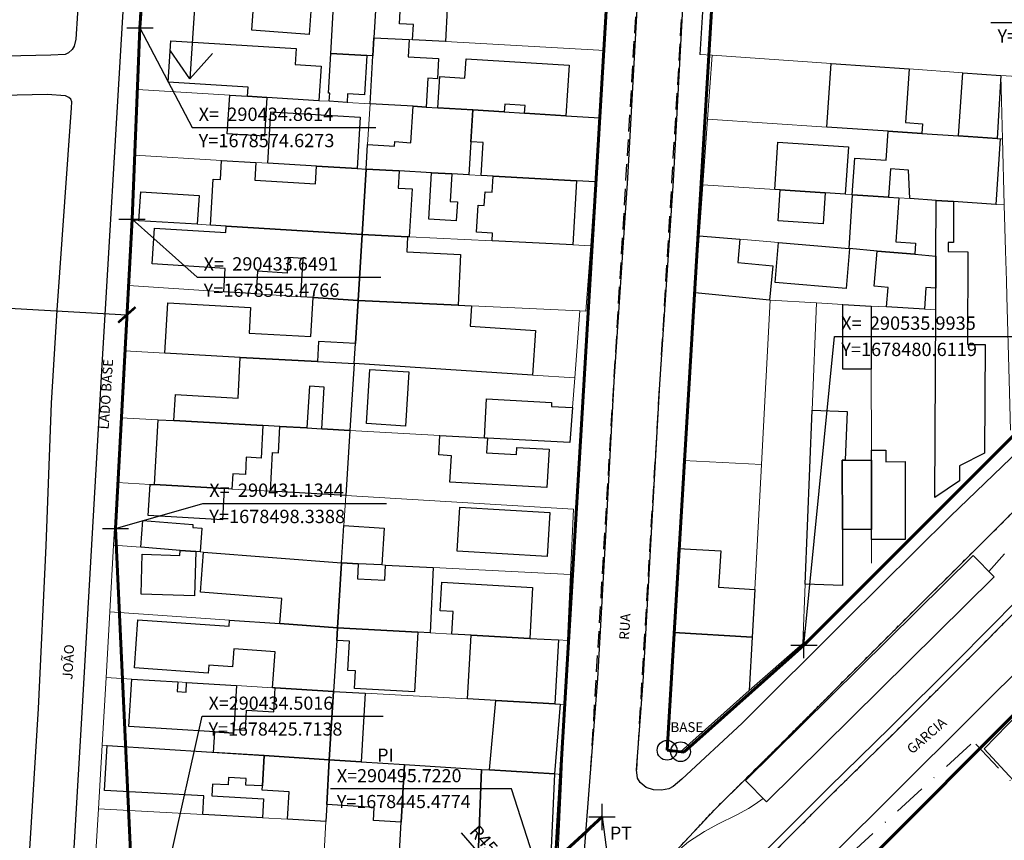
# Model space of a CAD drawing. Units: millimetres. Extents: x 290116 to 293361, y 1677035 to 1680124.
# Drawn here: x 290417 to 290567, y 1678451 to 1678576 of the extents above; entities that cross this region are included whole.
import ezdxf

# ---------------------------------------------------------------- set-up
doc = ezdxf.new("R2010")
doc.units = ezdxf.units.MM
doc.header["$MEASUREMENT"] = 0
doc.header["$PDMODE"] = 2
doc.header["$PDSIZE"] = 2
for name, pattern in [('DASHDOT', [1, 0.5, -0.25, 0, -0.25]), ('DASHED2', [0.375, 0.25, -0.125]), ('HIDDENX2', [0.75, 0.5, -0.25])]:
    doc.linetypes.add(name, pattern=pattern)
for name, color, linetype in [('_COORDENADAS_SIRGAS', 7, 'Continuous'), ('_cotas', 7, 'Continuous'), ('_meio fio', 7, 'DASHED2'), ('_textos', 7, 'Continuous'), ('Cerca', 8, 'Cerca'), ('Corredores_Onibus', 8, 'HIDDENX2'), ('Edificacoes', 2, 'Continuous'), ('Parada_Onibus', 231, 'Continuous'), ('Topon_de_Vias', 7, 'Continuous')]:
    doc.layers.add(name, color=color, linetype=linetype)
doc.layers.add('_matrícula', color=5, linetype='DASHDOT', plot=False)
for name, color, linetype, lineweight in [('_traçado por meio fio', 7, 'Continuous', 60), ('_traçado viário outros', 7, 'Continuous', 60), ('_traçado viário por coordenadas', 7, 'Continuous', 60), ('Muro_Grade', 8, 'Continuous', 20), ('Pavimentacao_Asfaltica_Mfio', 10, 'Continuous', 30), ('Separ_Fisico_Canteiro_Mureta', 10, 'Continuous', 15)]:
    doc.layers.add(name, color=color, linetype=linetype, lineweight=lineweight)
doc.styles.add('Arial', font='arial.ttf', dxfattribs={"height": 1.5})
doc.styles.get("Standard").update_dxf_attribs({"font": 'arial.ttf'})
doc.linetypes.add('Cerca', pattern='A,10,0,["X",Standard,S=1,R=0,X=0,Y=-0.5],0.1', length=10.1)
doc.dimstyles.new('AEROS UPV', dxfattribs={"dimtxt": 2, "dimasz": 2.5, "dimexe": 1.25, "dimexo": 0.625, "dimtad": 1, "dimdsep": 46, "dimtxsty": 'Standard', "dimblk": 'ARCHTICK', "dimcen": 2.5, "dimadec": 0, "dimazin": 0, "dimtfac": 1, "dimtmove": 0, "dimatfit": 3, "dimfxl": 1, "dimtzin": 0, "dimarcsym": 0})

# ---------------------------------------------------------------- blocks, each defined once
blk = doc.blocks.new('BLOCO')
at = {"layer": '_matrícula', "ltscale": 10}
for p, q in [((290561.4, 1678465.5, 33.23), (290539.76, 1678445.74, 33.23)), ((290562.18, 1678465.49, 32.34), (290597.39, 1678428.53, 36.88))]:
    blk.add_line(p, q, dxfattribs=at)
blk = doc.blocks.new('_ArchTick')
at = {"color": 0, "linetype": 'Continuous', "const_width": 0.15}
blk.add_lwpolyline([(-0.5, -0.5), (0.5, 0.5)], dxfattribs=at)
blk = doc.blocks.new('*D216')
at = {"layer": '_cotas', "color": 0, "lineweight": -2, "transparency": 16777216}
for p, q in [((290373.14, 1678533.69), (290373.1, 1678533.07)), ((290373.18, 1678534.32), (290432.86, 1678530.91)), ((290432.82, 1678530.28), (290432.78, 1678529.66))]:
    blk.add_line(p, q, dxfattribs=at)
at = {"layer": 'Defpoints', "color": 0, "transparency": 16777216}
for p in [(290373.18, 1678534.32), (290432.86, 1678530.91), (290432.86, 1678530.91)]:
    blk.add_point(p, dxfattribs=at)
at = {"layer": '_cotas', "color": 0, "lineweight": -2, "transparency": 16777216, "xscale": 2.5, "yscale": 2.5, "zscale": 2.5}
for p, rotation in [((290373.18, 1678534.32), 176.731547141397), ((290432.86, 1678530.91), 356.731547141397)]:
    blk.add_blockref('_ArchTick', p, dxfattribs=dict(at, rotation=rotation))
at = {"layer": '_cotas', "color": 0, "transparency": 16777216, "insert": (290403.11, 1678534.26), "char_height": 2, "attachment_point": 5, "rotation": 356.7315}
blk.add_mtext('60', dxfattribs=at)
blk = doc.blocks.new('*D500')
at = {"layer": '_cotas', "color": 0, "lineweight": -2, "transparency": 16777216}
blk.add_line((290483.8, 1678452.01), (290492.04, 1678442.51), dxfattribs=at)
at = {"layer": 'Defpoints', "color": 0, "transparency": 16777216}
for p in [(290197.24, 1678782.5), (290492.04, 1678442.51)]:
    blk.add_point(p, dxfattribs=at)
at = {"layer": '_cotas', "color": 0, "lineweight": -2, "transparency": 16777216, "xscale": 2.5, "yscale": 2.5, "zscale": 2.5, "rotation": 310.927873530334}
blk.add_blockref('_ArchTick', (290492.04, 1678442.51), dxfattribs=at)
at = {"layer": '_cotas', "color": 0, "transparency": 16777216, "insert": (290487.53, 1678450.22), "char_height": 2, "attachment_point": 5, "rotation": 310.9279}
blk.add_mtext('R450', dxfattribs=at)

msp = doc.modelspace()

# ---------------------------------------------------------------- linework, layer by layer
at = {"layer": '_COORDENADAS_SIRGAS'}
msp.add_line((290491.46, 1678458.722), (290470.213, 1678458.722), dxfattribs=at)
for points in [[(290434.861, 1678574.627), (290442.796, 1678559.447), (290470.796, 1678559.447)], [(290608.824, 1678553.513), (290592.48, 1678575.388), (290564.48, 1678575.388)], [(290433.649, 1678545.477), (290443.552, 1678536.653), (290471.552, 1678536.653)], [(290535.994, 1678480.612), (290540.675, 1678527.629), (290568.675, 1678527.629)], [(290431.134, 1678498.339), (290444.417, 1678502.183), (290472.417, 1678502.183)], [(290434.502, 1678425.714), (290444.329, 1678469.769), (290471.915, 1678469.769)], [(290495.722, 1678445.477), (290491.46, 1678458.722), (290463.874, 1678458.722)], [(290505.253, 1678454.425), (290507.544, 1678437.019), (290535.544, 1678437.019)]]:
    msp.add_lwpolyline(points, dxfattribs=at)
for p in [(290434.861, 1678574.627), (290433.649, 1678545.477), (290431.134, 1678498.339)]:
    msp.add_point(p, dxfattribs=at)
at = {"layer": '_meio fio', "ltscale": 10}
for p, q in [((290525.543, 1678830.875), (290503.5, 1678462.016)), ((290532.53, 1678830.458), (290510.488, 1678461.598))]:
    msp.add_line(p, q, dxfattribs=at)
at = {"layer": '_textos'}
for p, q in [((290443.345, 1678580.316), (290442.454, 1678566.841)), ((290442.454, 1678566.841), (290439.509, 1678571.135)), ((290442.454, 1678566.841), (290445.912, 1678570.734))]:
    msp.add_line(p, q, dxfattribs=at)
at = {"layer": '_textos', "linetype": 'DASHED2', "ltscale": 10}
msp.add_line((290495.722, 1678445.477), (290505.253, 1678454.425), dxfattribs=at)
at = {"layer": '_textos'}
for centre in [(290515.143, 1678464.576), (290517.202, 1678464.362)]:
    msp.add_circle(centre, 1.5, dxfattribs=at)
for p in [(290535.994, 1678480.612), (290505.253, 1678454.425)]:
    msp.add_point(p, dxfattribs=at)
at = {"layer": '_traçado por meio fio'}
for p, q in [((290521.012, 1678830.492), (290498.149, 1678447.897)), ((290536.983, 1678829.532), (290515.174, 1678464.573))]:
    msp.add_line(p, q, dxfattribs=at)
at = {"layer": '_traçado viário outros'}
msp.add_line((290434.861, 1678574.627), (290451.139, 1678834.598), dxfattribs=at)
at = {"layer": '_traçado viário por coordenadas'}
for p, q in [((290433.649, 1678545.477), (290434.861, 1678574.627)), ((290608.824, 1678553.513), (290535.994, 1678480.612)), ((290433.649, 1678545.477), (290431.134, 1678498.339)), ((290531.59, 1678433.577), (290629.847, 1678532.109)), ((290431.134, 1678498.339), (290434.502, 1678425.714)), ((290517.697, 1678464.311), (290535.994, 1678480.612))]:
    msp.add_line(p, q, dxfattribs=at)
msp.add_lwpolyline([(290515.143, 1678464.576), (290517.697, 1678464.311)], dxfattribs=at)
at = {"layer": '_traçado viário por coordenadas', "ltscale": 10}
msp.add_arc((290197.244, 1678782.497), 450, 309.86538, 313.19343, dxfattribs=at)
at = {"layer": 'Cerca', "flags": 128}
msp.add_lwpolyline([(290530.38, 1678724.105), (290529.225, 1678721.988), (290524.708, 1678645.543), (290522.704, 1678611.248), (290520.155, 1678570.578)], dxfattribs=at)
at = {"layer": 'Corredores_Onibus', "flags": 128}
for points in [[(290352.824, 1678288.072), (290361.034, 1678295.14), (290372.723, 1678306.49), (290395.117, 1678328.456), (290415.445, 1678349.038), (290445.94, 1678378.13), (290461.017, 1678393.884), (290494.198, 1678426.219), (290515.426, 1678448.081), (290522.378, 1678455.519), (290532.355, 1678465.413), (290547.467, 1678480.577), (290548.299, 1678481.411), (290565.396, 1678498.412), (290580.305, 1678513.368), (290598.916, 1678531.847), (290614.19, 1678547.086), (290619.134, 1678551.636), (290626.364, 1678557.103), (290631.616, 1678561.079), (290638.119, 1678565.931), (290647.648, 1678572.072), (290654.741, 1678576.413), (290664.799, 1678581.178), (290679.94, 1678586.895), (290693.068, 1678590.812), (290702.414, 1678592.633), (290714.992, 1678595.682), (290733.415, 1678597.588), (290752.726, 1678598.096), (290775.214, 1678598.986), (290804.334, 1678600.07), (290832.539, 1678600.959), (290834.924, 1678601.019)], [(290352.835, 1678274.95), (290353.047, 1678275.112), (290369.81, 1678289.501), (290385.215, 1678304.376), (290391.239, 1678310.037), (290407.7, 1678324.992), (290428.409, 1678345.447), (290453.193, 1678371.063), (290479.556, 1678396.896), (290499.044, 1678416.483), (290519.689, 1678438.294), (290522.914, 1678440.865), (290531.431, 1678449.063), (290540.593, 1678458.236), (290549.849, 1678467.307), (290560.002, 1678477.443), (290569.471, 1678486.971), (290579.938, 1678497.226), (290586.583, 1678503.604), (290620.926, 1678538.237), (290626.344, 1678543.234), (290633.841, 1678549.767), (290641.033, 1678555.075), (290650.382, 1678561.422), (290658.64, 1678566.504), (290663.849, 1678569.299), (290671.472, 1678572.983), (290682.017, 1678576.604), (290691.469, 1678580.274), (290708.197, 1678584.085), (290729.69, 1678586.732), (290750.865, 1678588.003), (290778.792, 1678588.777), (290811.719, 1678589.624), (290829.506, 1678590.683), (290834.932, 1678591.086)]]:
    msp.add_lwpolyline(points, dxfattribs=at)
at = {"layer": 'Edificacoes', "flags": 128}
for points in [[(290452.627, 1678584.398), (290458.264, 1678584.002), (290463.178, 1678583.656), (290464.644, 1678583.553), (290465.078, 1678583.522), (290464.866, 1678580.508), (290461.129, 1678580.771), (290460.627, 1678573.638), (290451.913, 1678574.251)], [(290465.729, 1678583.476), (290471.084, 1678583.1), (290470.505, 1678573.13), (290470.339, 1678570.371), (290469.42, 1678570.424), (290463.913, 1678570.744), (290464.333, 1678577.963), (290465.405, 1678577.901)], [(290476.395, 1678572.804), (290476.512, 1678575.131), (290474.405, 1678575.237), (290474.65, 1678580.106), (290472.878, 1678580.195), (290473.02, 1678583.002), (290475.742, 1678582.865), (290481.928, 1678582.554), (290481.424, 1678572.526)], [(290451.261, 1678564.207), (290451.346, 1678565.579), (290439.152, 1678566.335), (290439.544, 1678572.653), (290458.658, 1678571.468), (290458.508, 1678569.041), (290462.453, 1678568.797), (290462.126, 1678563.534), (290454.174, 1678564.026)], [(290470.505, 1678573.13), (290475.861, 1678572.834), (290475.716, 1678570.22), (290480.339, 1678569.964), (290480.168, 1678566.873), (290478.719, 1678566.954), (290478.476, 1678562.562), (290476.492, 1678562.686), (290469.9, 1678563.052), (290470.339, 1678570.371)], [(290463.703, 1678563.436), (290463.774, 1678564.664), (290463.561, 1678564.676), (290463.913, 1678570.744), (290469.42, 1678570.424), (290469.072, 1678564.446), (290466.482, 1678564.596), (290466.404, 1678563.268)], [(290485.585, 1678562.116), (290480.252, 1678562.45), (290480.55, 1678567.198), (290484.357, 1678566.96), (290484.542, 1678569.908), (290500.218, 1678568.924), (290499.735, 1678561.228), (290493.445, 1678561.623), (290493.519, 1678562.806), (290490.417, 1678563.001), (290490.342, 1678561.817)], [(290539.465, 1678559.499), (290540.139, 1678569.188), (290552.035, 1678568.361), (290551.467, 1678560.198), (290554.078, 1678560.016), (290553.975, 1678558.532), (290548.838, 1678558.874)], [(290560.194, 1678567.794), (290565.969, 1678567.392), (290565.45, 1678557.766), (290559.555, 1678558.16)], [(290451.261, 1678564.207), (290454.174, 1678564.026), (290453.808, 1678558.11), (290448.157, 1678558.46), (290448.524, 1678564.377)], [(290484.965, 1678552.233), (290482.368, 1678552.38), (290479.281, 1678552.554), (290474.335, 1678552.832), (290469.303, 1678553.115), (290469.527, 1678556.854), (290473.626, 1678556.597), (290473.67, 1678557.291), (290476.144, 1678557.136), (290476.492, 1678562.686), (290478.476, 1678562.562), (290480.252, 1678562.45), (290485.585, 1678562.116), (290485.28, 1678557.266)], [(290485.585, 1678562.116), (290490.342, 1678561.817), (290493.445, 1678561.623), (290499.735, 1678561.228), (290504.919, 1678560.903), (290504.217, 1678551.149), (290501.337, 1678551.311), (290488.658, 1678552.025), (290486.853, 1678552.127), (290487.137, 1678557.162), (290485.28, 1678557.266)], [(290454.353, 1678554.004), (290454.818, 1678561.831), (290468.41, 1678561.023), (290467.945, 1678553.196), (290461.732, 1678553.565)], [(290565.246, 1678547.741), (290558.791, 1678548.171), (290556.159, 1678548.346), (290552.135, 1678548.614), (290551.91, 1678552.946), (290549.186, 1678553.128), (290548.9, 1678548.83), (290543.418, 1678549.195), (290543.359, 1678549.199), (290543.732, 1678554.796), (290548.545, 1678554.475), (290548.838, 1678558.874), (290553.975, 1678558.532), (290559.555, 1678558.16), (290565.45, 1678557.766), (290565.87, 1678557.738)], [(290531.542, 1678549.986), (290532.023, 1678557.203), (290542.77, 1678556.487), (290542.289, 1678549.27), (290539.243, 1678549.473), (290532.396, 1678549.929)], [(290447.996, 1678544.427), (290445.611, 1678544.575), (290446.027, 1678551.579), (290447.101, 1678551.516), (290447.274, 1678554.424), (290452.521, 1678554.112), (290452.361, 1678551.427), (290461.572, 1678550.88), (290461.732, 1678553.565), (290467.945, 1678553.196), (290469.303, 1678553.115), (290468.704, 1678543.137)], [(290475.876, 1678542.789), (290475.629, 1678542.801), (290468.704, 1678543.137), (290469.303, 1678553.115), (290474.335, 1678552.832), (290474.179, 1678550.22), (290476.315, 1678550.091)], [(290482.368, 1678552.38), (290482.132, 1678548.175), (290483.21, 1678548.114), (290483.048, 1678545.248), (290478.882, 1678545.483), (290479.281, 1678552.554)], [(290488.658, 1678552.025), (290501.337, 1678551.311), (290500.789, 1678541.578), (290488.508, 1678542.175), (290488.574, 1678543.344), (290486.14, 1678543.481), (290486.373, 1678547.634), (290487.304, 1678547.582), (290487.42, 1678549.655), (290488.521, 1678549.593)], [(290539.243, 1678549.473), (290538.929, 1678544.771), (290532.082, 1678545.228), (290532.396, 1678549.929)], [(290443.597, 1678544.701), (290434.702, 1678545.255), (290434.977, 1678549.664), (290443.871, 1678549.11)], [(290543.418, 1678549.195), (290548.9, 1678548.83), (290550.452, 1678548.726), (290550.006, 1678542.038), (290553.011, 1678541.838), (290552.898, 1678540.141), (290547.166, 1678540.63), (290542.929, 1678540.991), (290542.872, 1678540.996)], [(290555.919, 1678503.067), (290556.071, 1678531.669), (290556.088, 1678534.961), (290556.114, 1678539.867), (290556.159, 1678548.346), (290558.791, 1678548.171), (290558.758, 1678541.913), (290557.96, 1678541.917), (290557.953, 1678540.536), (290560.969, 1678540.52), (290560.893, 1678526.389), (290563.6, 1678526.375), (290563.512, 1678509.846), (290559.699, 1678507.896), (290559.687, 1678505.602)], [(290447.996, 1678544.427), (290468.704, 1678543.137), (290468.101, 1678533.098), (290461.229, 1678533.544), (290459.339, 1678533.667), (290459.717, 1678539.492), (290457.441, 1678539.64), (290457.288, 1678537.283), (290452.777, 1678537.576), (290452.552, 1678534.108), (290447.617, 1678534.428), (290447.838, 1678537.986), (290436.734, 1678538.677), (290437.073, 1678544.126), (290447.935, 1678543.45)], [(290468.704, 1678543.137), (290475.629, 1678542.801), (290475.52, 1678540.499), (290483.677, 1678540.114), (290483.312, 1678532.381), (290468.101, 1678533.098)], [(290530.748, 1678533.17), (290519.444, 1678534.243), (290520.057, 1678542.94), (290526.24, 1678542.413), (290525.906, 1678538.891), (290531.242, 1678538.385)], [(290542.872, 1678540.996), (290542.929, 1678540.991), (290542.409, 1678534.897), (290531.61, 1678535.817), (290532.129, 1678541.911)], [(290552.898, 1678540.141), (290556.114, 1678539.867), (290556.088, 1678534.961), (290554.584, 1678535.05), (290554.389, 1678531.769), (290548.587, 1678532.113), (290548.84, 1678535.08), (290546.709, 1678535.261), (290547.166, 1678540.63)], [(290461.878, 1678523.79), (290450.143, 1678524.436), (290438.671, 1678525.068), (290439.093, 1678532.735), (290451.697, 1678532.041), (290451.481, 1678528.117), (290460.902, 1678527.598), (290461.229, 1678533.544), (290468.101, 1678533.098), (290467.686, 1678526.528), (290462.046, 1678526.838)], [(290494.656, 1678521.725), (290467.493, 1678523.481), (290467.686, 1678526.528), (290468.101, 1678533.098), (290483.312, 1678532.381), (290485.349, 1678532.285), (290485.148, 1678529.163), (290495.096, 1678528.519)], [(290546.26, 1678522.625), (290541.917, 1678522.622), (290541.91, 1678532.509), (290546.254, 1678532.251)], [(290462.538, 1678513.549), (290462.939, 1678519.893), (290460.685, 1678520.036), (290460.282, 1678513.673), (290456.189, 1678513.899), (290453.596, 1678514.042), (290440.035, 1678514.791), (290440.255, 1678518.766), (290449.801, 1678518.239), (290450.143, 1678524.436), (290461.878, 1678523.79), (290467.493, 1678523.481), (290466.85, 1678513.31)], [(290469.878, 1678522.589), (290475.815, 1678522.206), (290475.282, 1678513.969), (290469.346, 1678514.353)], [(290487.329, 1678512.169), (290487.66, 1678518.108), (290497.564, 1678517.556), (290497.532, 1678516.969), (290500.748, 1678516.79), (290500.352, 1678511.443), (290487.787, 1678512.144)], [(290541.854, 1678498.212), (290541.86, 1678489.655), (290536.172, 1678489.885), (290537.243, 1678516.412), (290542.579, 1678516.197), (290542.28, 1678508.783), (290541.847, 1678508.783)], [(290437.079, 1678505.044), (290437.625, 1678514.925), (290440.035, 1678514.791), (290453.596, 1678514.042), (290453.322, 1678509.079), (290451.055, 1678509.204), (290450.911, 1678506.593), (290448.99, 1678506.699), (290448.862, 1678504.374), (290447.683, 1678504.441)], [(290454.729, 1678504.04), (290455.055, 1678509.952), (290455.968, 1678509.902), (290456.189, 1678513.899), (290460.282, 1678513.673), (290462.538, 1678513.549), (290466.85, 1678513.31), (290466.223, 1678503.385)], [(290487.329, 1678512.169), (290487.787, 1678512.144), (290487.66, 1678509.866), (290492.194, 1678509.613), (290492.254, 1678510.702), (290497.178, 1678510.427), (290496.852, 1678504.589), (290482.071, 1678505.413), (290482.296, 1678509.456), (290480.369, 1678509.563), (290480.535, 1678512.548)], [(290546.269, 1678508.786), (290546.268, 1678510.287), (290548.479, 1678510.289), (290548.48, 1678508.543), (290551.436, 1678508.545), (290551.444, 1678496.667), (290546.277, 1678496.664), (290546.276, 1678498.215)], [(290546.276, 1678498.215), (290541.854, 1678498.212), (290541.847, 1678508.783), (290542.28, 1678508.783), (290546.269, 1678508.786)], [(290447.683, 1678504.441), (290447.413, 1678499.691), (290436.118, 1678500.334), (290436.388, 1678505.084), (290437.079, 1678505.044)], [(290483.573, 1678501.588), (290497.27, 1678500.776), (290496.875, 1678494.114), (290483.178, 1678494.926)], [(290440.968, 1678495.029), (290434.971, 1678495.495), (290435.287, 1678499.563), (290442.929, 1678498.97), (290442.892, 1678498.497), (290444.294, 1678498.388), (290444.015, 1678494.792), (290443.371, 1678494.842)], [(290465.574, 1678493.118), (290465.934, 1678498.805), (290472.049, 1678498.419), (290471.694, 1678492.808), (290468.121, 1678492.989)], [(290440.968, 1678495.029), (290443.371, 1678494.842), (290443.167, 1678488.124), (290435.019, 1678488.371), (290435.203, 1678494.447), (290440.945, 1678494.272)], [(290456.147, 1678483.866), (290456.444, 1678487.695), (290444.073, 1678488.656), (290444.547, 1678494.751), (290465.574, 1678493.118), (290464.951, 1678483.254)], [(290516.886, 1678495.334), (290523.324, 1678494.969), (290523.008, 1678489.406), (290528.503, 1678489.094), (290528.101, 1678481.83), (290516.16, 1678482.514)], [(290468.121, 1678492.989), (290468.005, 1678490.697), (290472.164, 1678490.486), (290472.28, 1678492.778), (290479.543, 1678492.411), (290479.039, 1678482.469), (290477.173, 1678482.573), (290464.951, 1678483.254), (290465.574, 1678493.118)], [(290482.374, 1678482.283), (290482.565, 1678485.714), (290480.607, 1678485.823), (290480.85, 1678490.17), (290494.675, 1678489.399), (290494.241, 1678481.621), (290485.295, 1678482.12)], [(290448.486, 1678484.399), (290456.147, 1678483.866), (290464.951, 1678483.254), (290464.828, 1678481.306), (290464.336, 1678473.523), (290455.449, 1678474.07), (290455.061, 1678474.094), (290455.441, 1678479.571), (290449.151, 1678480.008), (290448.963, 1678477.3), (290445.344, 1678477.552), (290445.26, 1678476.349), (290434.019, 1678477.131), (290434.527, 1678484.432), (290448.421, 1678483.466)], [(290464.951, 1678483.254), (290477.173, 1678482.573), (290476.666, 1678473.49), (290467.549, 1678473.998), (290467.699, 1678476.685), (290466.54, 1678476.75), (290466.788, 1678481.197), (290464.828, 1678481.306)], [(290516.16, 1678482.514), (290528.101, 1678481.83), (290527.653, 1678473.704), (290517.202, 1678464.362), (290515.583, 1678464.325), (290515.143, 1678464.576)], [(290484.753, 1678472.395), (290485.295, 1678482.12), (290494.241, 1678481.621), (290498.607, 1678481.378), (290498.065, 1678471.661), (290489.048, 1678472.158)], [(290441.969, 1678474.9), (290449.549, 1678474.433), (290449.138, 1678467.761), (290449.104, 1678467.206), (290446.272, 1678467.381), (290433.161, 1678468.188), (290433.606, 1678475.415), (290440.61, 1678474.984), (290440.521, 1678473.539), (290441.88, 1678473.455)], [(290449.138, 1678467.761), (290450.91, 1678467.652), (290451.098, 1678470.696), (290455.225, 1678470.442), (290455.449, 1678474.07), (290464.336, 1678473.523), (290463.68, 1678463.147), (290453.77, 1678463.776), (290446.08, 1678464.264), (290446.272, 1678467.381), (290449.104, 1678467.206)], [(290463.68, 1678463.147), (290464.336, 1678473.523), (290469.139, 1678473.258), (290468.563, 1678462.837)], [(290488.127, 1678461.595), (290489.048, 1678472.158), (290498.065, 1678471.661), (290498.869, 1678471.616), (290497.991, 1678460.969)], [(290453.77, 1678463.776), (290453.516, 1678459.14), (290450.998, 1678459.278), (290451.054, 1678460.302), (290448.335, 1678460.451), (290448.272, 1678459.31), (290445.925, 1678459.439), (290445.826, 1678457.634), (290453.678, 1678457.203), (290453.517, 1678454.279), (290444.441, 1678454.777), (290444.597, 1678457.621), (290429.473, 1678458.45), (290429.848, 1678465.294)], [(290453.516, 1678459.14), (290453.77, 1678463.776), (290463.68, 1678463.147), (290463.313, 1678456.325), (290463.175, 1678453.75), (290457.339, 1678454.07), (290457.569, 1678458.264), (290453.48, 1678458.488)], [(290463.68, 1678463.147), (290468.563, 1678462.837), (290475.173, 1678462.417), (290474.659, 1678453.626), (290470.413, 1678453.896), (290470.538, 1678455.866), (290463.313, 1678456.325)], [(290485.878, 1678434.949), (290473.136, 1678427.156), (290473.238, 1678429.307), (290473.485, 1678433.538), (290473.913, 1678440.864), (290474.659, 1678453.626), (290475.173, 1678462.417), (290486.886, 1678461.674), (290485.892, 1678435.342)], [(290497.991, 1678460.969), (290497.14, 1678441.791), (290487.398, 1678435.285), (290485.892, 1678435.342), (290486.886, 1678461.674), (290488.127, 1678461.595)]]:
    msp.add_lwpolyline(points, close=True, dxfattribs=at)
at = {"layer": 'Muro_Grade', "flags": 128}
for points in [[(290434.463, 1678565.248), (290434.885, 1678574.592), (290435.355, 1678585.614)], [(290470.505, 1678573.13), (290471.084, 1678583.1)], [(290506.196, 1678581.334), (290505.659, 1678571.184)], [(290469.9, 1678563.052), (290470.339, 1678570.371), (290470.505, 1678573.13)], [(290505.659, 1678571.184), (290481.424, 1678572.526), (290476.395, 1678572.804), (290475.861, 1678572.834), (290470.505, 1678573.13)], [(290505.659, 1678571.184), (290504.919, 1678560.903)], [(290521.996, 1678570.45), (290520.155, 1678570.578)], [(290521.31, 1678560.71), (290521.996, 1678570.45)], [(290565.969, 1678567.392), (290560.194, 1678567.794), (290552.035, 1678568.361), (290540.139, 1678569.188), (290521.996, 1678570.45)], [(290565.969, 1678567.392), (290576.555, 1678566.7)], [(290565.969, 1678567.392), (290566.239, 1678557.714)], [(290434.008, 1678555.212), (290434.463, 1678565.248)], [(290469.9, 1678563.052), (290466.404, 1678563.268), (290463.703, 1678563.436), (290462.126, 1678563.534), (290454.174, 1678564.026), (290451.261, 1678564.207), (290448.524, 1678564.377), (290434.463, 1678565.248)], [(290469.303, 1678553.115), (290469.527, 1678556.854), (290469.9, 1678563.052)], [(290504.919, 1678560.903), (290499.735, 1678561.228), (290493.445, 1678561.623), (290490.342, 1678561.817), (290485.585, 1678562.116), (290480.252, 1678562.45), (290478.476, 1678562.562), (290476.492, 1678562.686), (290469.9, 1678563.052)], [(290504.919, 1678560.903), (290504.217, 1678551.149)], [(290520.605, 1678550.715), (290521.31, 1678560.71)], [(290521.31, 1678560.71), (290539.465, 1678559.499), (290548.838, 1678558.874), (290553.975, 1678558.532), (290559.555, 1678558.16), (290565.45, 1678557.766), (290565.87, 1678557.738), (290566.239, 1678557.714)], [(290566.239, 1678557.714), (290566.519, 1678547.656)], [(290433.561, 1678545.326), (290434.008, 1678555.212)], [(290434.008, 1678555.212), (290447.274, 1678554.424), (290452.521, 1678554.112), (290454.353, 1678554.004), (290461.732, 1678553.565), (290467.945, 1678553.196), (290469.303, 1678553.115)], [(290468.704, 1678543.137), (290469.303, 1678553.115)], [(290469.303, 1678553.115), (290474.335, 1678552.832), (290479.281, 1678552.554), (290482.368, 1678552.38), (290484.965, 1678552.233), (290486.853, 1678552.127), (290488.658, 1678552.025), (290501.337, 1678551.311), (290504.217, 1678551.149)], [(290504.217, 1678551.149), (290503.518, 1678541.446)], [(290520.057, 1678542.94), (290520.605, 1678550.715)], [(290556.159, 1678548.346), (290552.135, 1678548.614), (290550.452, 1678548.726), (290548.9, 1678548.83), (290543.418, 1678549.195), (290543.359, 1678549.199), (290542.289, 1678549.27), (290539.243, 1678549.473), (290532.396, 1678549.929), (290531.542, 1678549.986), (290520.605, 1678550.715)], [(290556.159, 1678548.346), (290556.114, 1678539.867)], [(290556.159, 1678548.346), (290558.791, 1678548.171), (290565.246, 1678547.741), (290566.519, 1678547.656)], [(290566.519, 1678547.656), (290566.714, 1678540.676), (290566.842, 1678536.089), (290566.908, 1678533.698), (290567.262, 1678520.999), (290567.476, 1678513.335)], [(290433.11, 1678535.37), (290433.561, 1678545.326)], [(290468.704, 1678543.137), (290447.996, 1678544.427), (290445.611, 1678544.575), (290443.597, 1678544.701), (290434.702, 1678545.255), (290433.561, 1678545.326)], [(290468.101, 1678533.098), (290468.704, 1678543.137)], [(290468.704, 1678543.137), (290475.629, 1678542.801), (290475.876, 1678542.789), (290488.508, 1678542.175), (290500.789, 1678541.578), (290503.518, 1678541.446)], [(290519.444, 1678534.243), (290520.057, 1678542.94)], [(290556.114, 1678539.867), (290552.898, 1678540.141), (290547.166, 1678540.63), (290542.929, 1678540.991), (290542.872, 1678540.996), (290532.129, 1678541.911), (290526.24, 1678542.413), (290520.057, 1678542.94)], [(290501.839, 1678531.507), (290502.8, 1678531.461), (290503.518, 1678541.446)], [(290556.114, 1678539.867), (290556.088, 1678534.961), (290556.071, 1678531.669)], [(290432.541, 1678525.405), (290433.11, 1678535.37)], [(290468.101, 1678533.098), (290461.229, 1678533.544), (290459.339, 1678533.667), (290452.552, 1678534.108), (290447.617, 1678534.428), (290433.11, 1678535.37)], [(290517.646, 1678508.738), (290519.444, 1678534.243)], [(290530.835, 1678533.165), (290530.748, 1678533.17), (290519.444, 1678534.243)], [(290468.101, 1678533.098), (290467.686, 1678526.528), (290467.493, 1678523.481)], [(290468.101, 1678533.098), (290483.312, 1678532.381), (290485.349, 1678532.285), (290501.839, 1678531.507)], [(290537.903, 1678532.746), (290537.243, 1678516.412), (290536.172, 1678489.885), (290535.806, 1678480.846), (290527.653, 1678473.704)], [(290529.554, 1678508.126), (290530.835, 1678533.165)], [(290530.835, 1678533.165), (290537.903, 1678532.746)], [(290546.254, 1678532.251), (290541.91, 1678532.509), (290537.903, 1678532.746)], [(290546.279, 1678493.079), (290546.277, 1678496.664), (290546.276, 1678498.215), (290546.269, 1678508.786), (290546.268, 1678510.287), (290546.26, 1678522.625), (290546.254, 1678532.251)], [(290546.254, 1678532.251), (290548.587, 1678532.113), (290554.389, 1678531.769), (290556.071, 1678531.669)], [(290501.083, 1678521.309), (290501.839, 1678531.507)], [(290556.071, 1678531.669), (290555.919, 1678503.067)], [(290431.961, 1678515.237), (290432.541, 1678525.405)], [(290467.493, 1678523.481), (290461.878, 1678523.79), (290450.143, 1678524.436), (290438.671, 1678525.068), (290432.541, 1678525.405)], [(290466.85, 1678513.31), (290467.493, 1678523.481)], [(290501.083, 1678521.309), (290494.656, 1678521.725), (290467.493, 1678523.481)], [(290466.85, 1678513.31), (290480.535, 1678512.548), (290487.329, 1678512.169), (290487.787, 1678512.144), (290500.352, 1678511.443), (290500.748, 1678516.79), (290501.083, 1678521.309)], [(290431.397, 1678505.368), (290431.961, 1678515.237)], [(290431.961, 1678515.237), (290437.625, 1678514.925), (290440.035, 1678514.791), (290453.596, 1678514.042), (290456.189, 1678513.899), (290460.282, 1678513.673), (290462.538, 1678513.549), (290466.85, 1678513.31)], [(290466.223, 1678503.385), (290466.85, 1678513.31)], [(290516.16, 1678482.514), (290516.886, 1678495.334), (290517.646, 1678508.738)], [(290517.646, 1678508.738), (290529.554, 1678508.126)], [(290529.554, 1678508.126), (290528.503, 1678489.094), (290528.101, 1678481.83)], [(290430.851, 1678495.815), (290431.397, 1678505.368)], [(290431.397, 1678505.368), (290436.388, 1678505.084), (290437.079, 1678505.044), (290447.683, 1678504.441), (290448.862, 1678504.374), (290454.729, 1678504.04), (290466.223, 1678503.385)], [(290466.223, 1678503.385), (290465.934, 1678498.805), (290465.574, 1678493.118)], [(290500.447, 1678491.352), (290500.881, 1678501.332), (290466.223, 1678503.385)], [(290430.272, 1678485.665), (290430.851, 1678495.815)], [(290430.851, 1678495.815), (290434.971, 1678495.495), (290440.968, 1678495.029), (290443.371, 1678494.842), (290444.015, 1678494.792), (290444.547, 1678494.751), (290465.574, 1678493.118)], [(290464.951, 1678483.254), (290465.574, 1678493.118)], [(290465.574, 1678493.118), (290468.121, 1678492.989), (290471.694, 1678492.808), (290472.28, 1678492.778), (290479.543, 1678492.411), (290500.447, 1678491.352)], [(290500.447, 1678491.352), (290500.001, 1678481.3)], [(290429.7, 1678475.656), (290430.272, 1678485.665)], [(290464.951, 1678483.254), (290456.147, 1678483.866), (290448.486, 1678484.399), (290430.272, 1678485.665)], [(290464.336, 1678473.523), (290464.828, 1678481.306), (290464.951, 1678483.254)], [(290500.001, 1678481.3), (290498.607, 1678481.378), (290494.241, 1678481.621), (290485.295, 1678482.12), (290482.374, 1678482.283), (290479.039, 1678482.469), (290477.173, 1678482.573), (290464.951, 1678483.254)], [(290527.653, 1678473.704), (290517.202, 1678464.362), (290515.583, 1678464.325), (290515.143, 1678464.576), (290516.16, 1678482.514)], [(290516.16, 1678482.514), (290528.101, 1678481.83)], [(290500.001, 1678481.3), (290499.569, 1678471.577)], [(290528.101, 1678481.83), (290527.653, 1678473.704)], [(290429.111, 1678465.34), (290429.7, 1678475.656)], [(290429.7, 1678475.656), (290433.606, 1678475.415), (290440.61, 1678474.984), (290441.969, 1678474.9), (290449.549, 1678474.433), (290455.061, 1678474.094), (290455.449, 1678474.07), (290464.336, 1678473.523)], [(290463.68, 1678463.147), (290464.336, 1678473.523)], [(290464.336, 1678473.523), (290469.139, 1678473.258), (290484.753, 1678472.395), (290489.048, 1678472.158), (290498.065, 1678471.661), (290498.869, 1678471.616), (290499.569, 1678471.577)], [(290572.331, 1678473.931), (290563.452, 1678464.795), (290571.735, 1678455.838), (290585.689, 1678440.89), (290593.643, 1678432.369), (290618.445, 1678405.8), (290602.953, 1678391.339), (290633.507, 1678373.063)], [(290499.569, 1678471.577), (290499.095, 1678460.899)], [(290429.111, 1678465.34), (290428.524, 1678455.65)], [(290429.111, 1678465.34), (290429.848, 1678465.294), (290453.77, 1678463.776), (290463.68, 1678463.147)], [(290463.175, 1678453.75), (290463.313, 1678456.325), (290463.68, 1678463.147)], [(290463.68, 1678463.147), (290468.563, 1678462.837), (290475.173, 1678462.417)], [(290475.173, 1678462.417), (290474.659, 1678453.626), (290473.913, 1678440.864), (290473.485, 1678433.538), (290473.238, 1678429.307), (290473.136, 1678427.156), (290472.934, 1678422.828), (290472.727, 1678418.411), (290460.743, 1678408.531)], [(290475.173, 1678462.417), (290486.886, 1678461.674)], [(290486.886, 1678461.674), (290485.892, 1678435.342), (290485.878, 1678434.949), (290485.851, 1678434.252), (290487.398, 1678435.285), (290497.14, 1678441.791), (290498.281, 1678442.553), (290499.095, 1678460.899)], [(290499.095, 1678460.899), (290497.991, 1678460.969), (290488.127, 1678461.595), (290486.886, 1678461.674)], [(290428.524, 1678455.65), (290427.925, 1678445.742)], [(290463.175, 1678453.75), (290457.339, 1678454.07), (290453.517, 1678454.279), (290444.441, 1678454.777), (290428.524, 1678455.65)], [(290463.175, 1678453.75), (290462.62, 1678443.443)]]:
    msp.add_lwpolyline(points, dxfattribs=at)
at = {"layer": 'Parada_Onibus', "flags": 128}
msp.add_lwpolyline([(290564.982, 1678490.979), (290530.315, 1678456.728), (290527.105, 1678459.977), (290561.772, 1678494.228)], close=True, dxfattribs=at)
at = {"layer": 'Pavimentacao_Asfaltica_Mfio', "flags": 128}
for points in [[(290445.665, 1678790.552), (290445.559, 1678788.414), (290443.326, 1678748.875), (290439.89, 1678699.349), (290435.479, 1678630.773), (290432.138, 1678575.451), (290429.026, 1678523.246), (290426.039, 1678471.204), (290423.559, 1678428.984), (290421.631, 1678388.215), (290421.778, 1678386.295), (290422.225, 1678384.524), (290423.182, 1678382.358), (290424.816, 1678380.136), (290427.172, 1678377.683)], [(290500.875, 1678442.996), (290501.654, 1678444.141), (290502.087, 1678445.12), (290502.395, 1678446.716), (290504.596, 1678475.509), (290505.772, 1678496.325), (290507.117, 1678520.756), (290509.183, 1678551.743), (290511.308, 1678590.364), (290514.824, 1678652.016), (290518.987, 1678721.372), (290522.27, 1678773.948), (290523.206, 1678790.618)], [(290511.942, 1678458.933), (290511.035, 1678459.672), (290510.667, 1678460.355), (290510.488, 1678461.598), (290511.516, 1678475.049), (290512.696, 1678495.939), (290514.039, 1678520.335), (290516.106, 1678551.322), (290518.232, 1678589.976), (290521.748, 1678651.61), (290525.909, 1678720.948), (290529.193, 1678773.538), (290530.152, 1678790.624)], [(290435.036, 1678726.625), (290434.576, 1678719.123), (290432.895, 1678694.747), (290430.783, 1678663.273), (290428.939, 1678631.863), (290427.125, 1678604.64), (290425.081, 1678572.912), (290424.836, 1678571.861)], [(290424.836, 1678571.861), (290424.513, 1678571.308), (290423.993, 1678570.802), (290423.482, 1678570.558), (290421.258, 1678570.473), (290391.426, 1678569.782), (290390.892, 1678569.862), (290385.807, 1678573.498), (290370.956, 1678573.208)], [(290424.472, 1678563.346), (290424.307, 1678563.782), (290424.04, 1678564.011), (290423.513, 1678564.257), (290420.717, 1678564.483), (290409.256, 1678564.198), (290399.587, 1678564.004), (290393.514, 1678563.889), (290392.268, 1678563.896)], [(290416.463, 1678427.331), (290417.875, 1678446.237), (290419.42, 1678470.929), (290420.555, 1678495.725), (290421.404, 1678517.461), (290422.237, 1678531.601), (290423.395, 1678548.121), (290424.441, 1678562.442), (290424.472, 1678563.346)], [(290605.187, 1678546.599), (290603.103, 1678544.565), (290593.618, 1678535.383), (290578.754, 1678520.508), (290570.079, 1678511.545), (290558.345, 1678500.255), (290542.332, 1678484.374), (290526.578, 1678468.697), (290517.401, 1678460.176), (290516.085, 1678459.086), (290515.416, 1678458.696), (290514.3, 1678458.512), (290513.073, 1678458.576), (290511.942, 1678458.933)], [(290571.599, 1678479.746), (290529.332, 1678437.684), (290529.24, 1678437.495), (290529.195, 1678437.362), (290529.143, 1678437.019), (290529.134, 1678436.64), (290529.142, 1678436.331), (290529.279, 1678435.86), (290529.397, 1678435.529), (290529.556, 1678435.238), (290530.357, 1678434.118), (290531.809, 1678433.076), (290561.989, 1678414.501), (290588.018, 1678398.094)]]:
    msp.add_lwpolyline(points, dxfattribs=at)
at = {"layer": 'Separ_Fisico_Canteiro_Mureta', "flags": 128}
for points in [[(290529.801, 1678457.248), (290528.565, 1678456.351), (290527.551, 1678455.733), (290525.787, 1678454.749), (290522.898, 1678453.332), (290520.835, 1678452.218), (290518.403, 1678450.627), (290515.426, 1678448.081), (290522.378, 1678455.519), (290532.355, 1678465.413), (290548.299, 1678481.411), (290565.396, 1678498.412), (290580.305, 1678513.368)], [(290566.533, 1678494.519), (290564.148, 1678491.824)], [(290568.737, 1678487.71), (290559.265, 1678478.178), (290549.117, 1678468.047), (290539.86, 1678458.976), (290530.702, 1678449.806), (290522.914, 1678440.865), (290531.431, 1678449.063), (290540.593, 1678458.236), (290549.849, 1678467.307), (290560.002, 1678477.443), (290569.47, 1678486.971)]]:
    msp.add_lwpolyline(points, dxfattribs=at)

# ---------------------------------------------------------------- block references
msp.add_blockref('BLOCO', (0, 0))

# ---------------------------------------------------------------- texts
at = {"layer": '_COORDENADAS_SIRGAS'}
for s, height, p in [('Y=1678553.5132', 2.03, (290565.48, 1678572.388)), ('X=  290434.8614', 2.03, (290443.796, 1678560.447)), ('Y=1678574.6273', 2.03, (290443.796, 1678556.447)), ('X=  290433.6491', 2.03, (290444.552, 1678537.653)), ('Y=1678545.4766', 2.03, (290444.552, 1678533.653)), ('X=  290535.9935', 2.03, (290541.675, 1678528.629)), ('Y=1678480.6119', 2.03, (290541.675, 1678524.629)), ('X=  290431.1344', 2.03, (290445.417, 1678503.183)), ('Y=1678498.3388', 2.03, (290445.417, 1678499.183)), ('X=290434.5016', 2, (290445.314, 1678470.754)), ('Y=1678425.7138', 2, (290445.314, 1678466.813)), ('X=290495.7220', 2, (290464.859, 1678459.708)), ('Y=1678445.4774', 2, (290464.859, 1678455.767))]:
    msp.add_text(s, height=height, dxfattribs=at).set_placement(p)
at = {"layer": '_textos'}
msp.add_text('BASE', height=1.5, rotation=0.00003, dxfattribs=at).set_placement((290515.663, 1678467.356))
at = {"layer": '_textos', "attachment_point": 1}
for s, insert, char_height, width, rotation in [('LADO BASE', (290428.585, 1678513.512), 1.5, 42.65575, 86.28704), ('PI', (290470.996, 1678464.841), 2, 23.6651, 0.00003), ('PT', (290506.444, 1678452.964), 2, 23.9632, 0.00003)]:
    msp.add_mtext(s, dxfattribs=dict(at, insert=insert, char_height=char_height, width=width, rotation=rotation))
at = {"layer": 'Topon_de_Vias', "style": 'Arial'}
for s, rotation, p in [('RUA', 86.63821, (290509.349, 1678481.369)), ('JOÃO', 87.03293, (290424.558, 1678475.308)), ('GARCIA', 40.58094, (290552.47, 1678463.919))]:
    msp.add_text(s, height=1.5, rotation=rotation, dxfattribs=at).set_placement(p)

# ---------------------------------------------------------------- dimensions: what is measured, and where the dimension line sits
at = {"layer": '_cotas'}
dim = msp.add_radius_dim(center=(290197.245, 1678782.496), mpoint=(290492.043, 1678442.506), dimstyle='AEROS UPV', dxfattribs=at)
dim.commit()
dim.dimension.update_dxf_attribs({"geometry": '*D500', "text_midpoint": (290486.286, 1678449.145), "dimtype": 164})
dim = msp.add_aligned_dim(p1=(290373.175, 1678534.316), p2=(290432.856, 1678530.908), distance=0, text='60', dimstyle='AEROS UPV', dxfattribs=at)
dim.commit()
dim.dimension.update_dxf_attribs({"geometry": '*D216', "text_midpoint": (290403.109, 1678534.255)})

doc.saveas('drawing.dxf')
